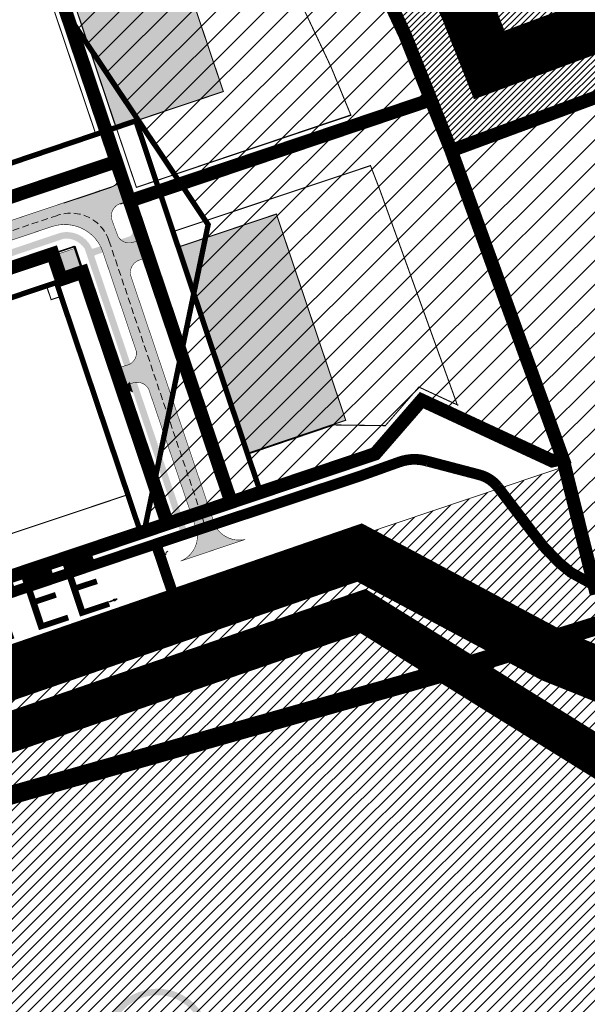
# Model space of a CAD drawing. Units: millimetres. Extents: x 540663 to 562439, y 6568977 to 13157660.
# Drawn here: x 547192 to 547403, y 6578217 to 6578584 of the extents above; entities that cross this region are included whole.
import ezdxf

# ---------------------------------------------------------------- set-up
doc = ezdxf.new("R2010")
doc.units = ezdxf.units.MM
for name, pattern in [('ACAD_ISO03W100', [30, 12, -18]), ('CENTER', [2, 1.25, -0.25, 0.25, -0.25]), ('CENTERX2', [4, 2.5, -0.5, 0.5, -0.5]), ('DASHED', [0.75, 0.5, -0.25]), ('KRUUSKILL', [2, 1, -1])]:
    doc.linetypes.add(name, pattern=pattern)
for name, color, linetype, lineweight in [('00_kergliiklus', 41, 'Continuous', 5), ('00_tee solid', 253, 'Continuous', 5), ('00_teed', 7, 'Continuous', 5), ('00_uued hooned', 7, 'Continuous', 5), ('00_uued krundid', 1, 'Continuous', 50), ('0_Kehtestatud', 206, 'Continuous', 100), ('1', 39, 'Continuous', 5), ('DP_Hoonestusala', 7, 'Continuous', 5), ('peetri kontakt', 7, 'Continuous', 0), ('PIIR', 36, 'Continuous', 0)]:
    doc.layers.add(name, color=color, linetype=linetype, lineweight=lineweight)
for name, color, linetype in [('00_planeeritava ala piir', 7, 'Continuous'), ('0_ehitusjoon', 192, 'Continuous'), ('0_varemplaneeritud kergliiklustee', 21, 'Continuous'), ('___LEVEL6', 7, 'Continuous'), ('DP_moot', 7, 'Continuous'), ('TL_L_kattemärgistus_valge', 7, 'Continuous')]:
    doc.layers.add(name, color=color, linetype=linetype)
doc.layers.add('0_maaparandussüsteem', color=7, linetype='Continuous', lineweight=0, true_color=0x001a1a)
doc.layers.add('TL_tee_servajoon', color=1, linetype='Continuous', lineweight=9, true_color=0xff0000)
doc.styles.add('PAKS', font='swisseb.ttf', dxfattribs={"height": 1.2})

# ---------------------------------------------------------------- blocks, each defined once
blk = doc.blocks.new('Tkm_951_50kmh')
at = {"linetype": 'Continuous'}
blk.add_hatch(color=0, dxfattribs=at).paths.add_polyline_path([(-2.7285e-12, 3.000000000003637), (-0.3750000000027286, 1.800000000002182), (-0.0750000000016371, 1.800000000002182), (-0.0749999999998181, 0), (0.0749999999998181, 0), (0.0749999999998181, 1.800000000004001), (0.3749999999972713, 1.800000000004002)])
at = {"color": 0, "linetype": 'Continuous'}
for p, q in [((-0.3750000000027285, 1.800000000002182), (-2.7285e-12, 3.000000000003637)), ((-0.0750000000034561, 1.800000000002182), (-0.3750000000027285, 1.800000000002182)), ((-0.0749999999998181, 0), (-0.0750000000016371, 1.800000000004001)), ((0.0749999999998181, 0), (-0.0749999999998181, 0)), ((-2.7285e-12, 3.000000000003637), (0.3749999999972715, 1.800000000004001)), ((0.0749999999998181, 0), (0.0749999999998181, 1.800000000002182)), ((0.3749999999972715, 1.800000000004001), (0.0749999999979991, 1.800000000004001))]:
    blk.add_line(p, q, dxfattribs=at)
blk = doc.blocks.new('teed')
at = {"linetype": 'ACAD_ISO03W100'}
for points in [[(547225.1056083002, 6578510.60144775), (547221.7727964193, 6578520.618264762), (547226.4669256079, 6578516.617245331)], [(547232.7690845876, 6578491.438241623), (547229.4362727067, 6578501.455058635), (547234.1304018953, 6578497.454039205)], [(547236.7035548068, 6578458.340626888), (547240.1717927349, 6578448.369890518), (547235.4238790423, 6578452.306935208)]]:
    blk.add_hatch(color=256, dxfattribs=at).paths.add_polyline_path(points)
at = {"layer": '00_kergliiklus'}
h = blk.add_hatch(color=256, dxfattribs=at)
h.dxf.hatch_style = 1
h.paths.add_polyline_path([(547228.9694825654, 6578529.097512214), (547226.5917980451, 6578528.297050802), (547228.7096647155, 6578522.006315453), (547230.9687059663, 6578523.131576695), (547228.961134058, 6578529.094701639)])
h = blk.add_hatch(color=256, dxfattribs=at)
h.dxf.hatch_style = 1
edge = h.paths.add_edge_path()
edge.add_line((547230.9608190255, 6578515.319673564), (547234.3518055056, 6578505.247368818))
edge.add_arc((547232.5756530921, 6578504.649401523), 1.874108396460167, -71.84416147644288, 18.606547525863675, ccw=False)
edge.add_line((547233.1596301829, 6578502.868600288), (547229.9031580494, 6578501.772551163))
edge.add_arc((547233.2097205424, 6578505.523103714), 4.999999995692107, 228.599951585285, 282.7808943606618)
edge.add_line((547234.3158371195, 6578500.646987834), (547238.1178802645, 6578501.896262527))
edge.add_line((547238.1178802645, 6578501.896262527), (547233.3301541574, 6578516.117327019))
edge.add_line((547233.3301541574, 6578516.117327019), (547230.9608190255, 6578515.319673564))
h = blk.add_hatch(color=256, dxfattribs=at)
h.dxf.hatch_style = 1
edge = h.paths.add_edge_path()
edge.add_line((547251.904296997, 6578393.551621343), (547254.2740105994, 6578394.348141643))
edge.add_line((547254.2740105994, 6578394.348141643), (547219.0041158976, 6578499.137225064))
edge.add_arc((547209.9484258834, 6578494.27997066), 10.2761102554997, 28.20803911885493, 103.1825980490535)
edge.add_line((547207.6049058852, 6578504.285287047), (547007.5920493811, 6578436.97202525))
edge.add_line((547007.5920493811, 6578436.97202525), (546994.9211515746, 6578432.707353785))
edge.add_arc((547007.5192883463, 6578424.364662029), 15.11004817502996, 146.4868241256084, 151.982994963932)
edge.add_arc((547007.9081563362, 6578424.311335321), 15.47898722275777, 152.4848797437494, 198.2320899339827)
edge.add_line((546993.2062611494, 6578419.468472185), (546995.5756546436, 6578420.265952259))
edge.add_line((546995.5756546436, 6578420.265952259), (546994.9249823152, 6578424.496250723))
edge.add_line((546994.9249823152, 6578424.496250723), (546995.3548859208, 6578427.043510859))
edge.add_line((546995.3548859208, 6578427.043510859), (546996.4727353252, 6578429.060230019))
edge.add_line((546996.4727353252, 6578429.060230019), (546997.965637988, 6578430.643036514))
edge.add_line((546997.965637988, 6578430.643036514), (546999.4185726478, 6578431.615498587))
edge.add_line((546999.4185726478, 6578431.615498587), (547208.9975223943, 6578502.121697597))
edge.add_arc((547209.6345351766, 6578493.795565215), 8.35046500093273, 33.102930710798375, 94.37504213537528, ccw=False)
edge.add_line((547216.6296427341, 6578498.356128337), (547251.7320296499, 6578394.063444948))
edge.add_arc((547248.9732888389, 6578392.850017752), 3.013810946798038, 13.461749004130525, 23.742207589158625, ccw=False)
h = blk.add_hatch(color=256, dxfattribs=at)
h.dxf.hatch_style = 1
edge = h.paths.add_edge_path()
edge.add_line((547222.4350828066, 6578499.258979111), (547220.0618326652, 6578498.460200974))
edge.add_arc((547219.6384960344, 6578499.71797666), 1.327107221984659, 212.8876041647355, 288.6019782714862, ccw=False)
edge.add_line((547218.52407452, 6578498.99736701), (547219.9656148143, 6578494.714405885))
edge.add_arc((547221.1817531757, 6578494.911997057), 1.232085542928197, 116.60623489590091, 189.2284489860426, ccw=False)
edge.add_line((547220.6299557964, 6578496.013611525), (547223.4314320963, 6578496.956612443))
edge.add_arc((547209.2152126504, 6578492.17131121), 15.00000010741432, 18.60367382614329, 28.19742716929676)
h = blk.add_hatch(color=256, dxfattribs=at)
h.dxf.hatch_style = 1
edge = h.paths.add_edge_path()
edge.add_line((547230.2358278718, 6578447.017756859), (547232.1789811883, 6578447.670647765))
edge.add_arc((547229.8436227221, 6578451.017096939), 4.080762336404526, 304.9097095510097, 328.3380354749787)
edge.add_line((547233.3170033855, 6578448.875077329), (547234.3314878143, 6578445.762203936))
edge.add_line((547234.3314878143, 6578445.762203936), (547234.6787900197, 6578444.73033417))
edge.add_arc((547233.1024703248, 6578442.797388681), 2.494205693941446, 50.80270902376158, 94.27909812090732)
edge.add_line((547232.9163653114, 6578445.284641577), (547231.032119669, 6578444.650755452))
edge.add_line((547231.032119669, 6578444.650755452), (547230.2358278718, 6578447.017756859))
at = {"layer": '00_tee solid'}
h = blk.add_hatch(color=256, dxfattribs=at)
h.dxf.hatch_style = 1
edge = h.paths.add_edge_path()
edge.add_arc((547220.0869571113, 6578542.244058129), 21.81580440161898, 286.6381978330168, 299.7951324224469)
edge.add_line((547230.9272355105, 6578523.312135725), (547233.2897624883, 6578516.295453402))
edge.add_line((547233.2897624883, 6578516.295453402), (547229.834278289, 6578515.132430354))
edge.add_arc((547231.5723707253, 6578510.44425003), 5.000000006469378, 110.3417201326943, 198.601978190551)
edge.add_line((547226.8335837339, 6578508.84928987), (547228.9642828883, 6578502.996488952))
edge.add_arc((547233.1758969584, 6578505.320000881), 4.810031264028275, 208.8851506856531, 283.7003586929281)
edge.add_line((547234.3151251014, 6578500.646826372), (547238.1887706035, 6578501.923822514))
edge.add_line((547238.1887706035, 6578501.923822514), (547240.3665403831, 6578495.275774963))
edge.add_line((547240.3665403831, 6578495.275774963), (547237.0308237768, 6578494.147720399))
edge.add_arc((547238.5545042363, 6578489.463489967), 4.925811291742579, 108.0186040536836, 197.3238387734059)
edge.add_line((547233.8521425733, 6578487.996720839), (547252.6914123658, 6578432.023081632))
edge.add_line((547252.6914123658, 6578432.023081632), (547265.052514574, 6578395.345846389))
edge.add_line((547265.052514574, 6578395.345846389), (547266.1922447806, 6578393.627675992))
edge.add_line((547266.1922447806, 6578393.627675992), (547267.2640353725, 6578392.500735307))
edge.add_line((547267.2640353725, 6578392.500735307), (547268.1095419271, 6578391.831570074))
edge.add_line((547268.1095419271, 6578391.831570074), (547269.5000785815, 6578390.975272074))
edge.add_line((547269.5000785815, 6578390.975272074), (547270.6882165895, 6578390.470352428))
edge.add_line((547270.6882165895, 6578390.470352428), (547272.1878544887, 6578390.068168531))
edge.add_line((547272.1878544887, 6578390.068168531), (547273.6717133619, 6578389.900918717))
edge.add_line((547273.6717133619, 6578389.900918717), (547275.3399650219, 6578389.817345222))
edge.add_line((547275.3399650219, 6578389.817345222), (547252.2717945632, 6578382.046746474))
edge.add_line((547252.2717945632, 6578382.046746474), (547254.2777239915, 6578383.161769419))
edge.add_line((547254.2777239915, 6578383.161769419), (547255.2810755838, 6578383.803873754))
edge.add_line((547255.2810755838, 6578383.803873754), (547256.1218218516, 6578384.83541781))
edge.add_line((547256.1218218516, 6578384.83541781), (547256.8773939929, 6578385.850669397))
edge.add_line((547256.8773939929, 6578385.850669397), (547257.4127933737, 6578386.790122173))
edge.add_line((547257.4127933737, 6578386.790122173), (547258.0369372653, 6578388.096720161))
edge.add_line((547258.0369372653, 6578388.096720161), (547258.4152996307, 6578389.829823297))
edge.add_line((547258.4152996307, 6578389.829823297), (547258.5349766206, 6578391.064843106))
edge.add_line((547258.5349766206, 6578391.064843106), (547258.4354292735, 6578392.886605723))
edge.add_line((547258.4354292735, 6578392.886605723), (547240.4199946964, 6578446.09929615))
edge.add_arc((547236.0568088067, 6578443.64948469), 5.003895212232485, 29.31303825725796, 103.7953678853927)
edge.add_line((547234.86360525, 6578448.509035345), (547230.2179139535, 6578447.011984187))
edge.add_line((547230.2179139535, 6578447.011984187), (547228.0062668262, 6578453.653442699))
edge.add_line((547228.0062668262, 6578453.653442699), (547232.7207049632, 6578455.109617164))
edge.add_arc((547231.0158202482, 6578459.711370405), 4.907419360268992, 290.3289577600543, 360.4641045050528)
edge.add_line((547235.9230786156, 6578459.751120811), (547223.3899181377, 6578497.136644785))
edge.add_line((547223.3899181377, 6578497.136644785), (547222.1832729807, 6578499.818175409))
edge.add_line((547222.1832729807, 6578499.818175409), (547220.4766731755, 6578502.212776864))
edge.add_line((547220.4766731755, 6578502.212776864), (547218.3357022072, 6578504.228426222))
edge.add_line((547218.3357022072, 6578504.228426222), (547215.8426361537, 6578505.787663432))
edge.add_line((547215.8426361537, 6578505.787663432), (547213.0932818708, 6578506.830568053))
edge.add_line((547213.0932818708, 6578506.830568053), (547210.1932951984, 6578507.317061962))
edge.add_line((547210.1932951984, 6578507.317061962), (547207.2541206786, 6578507.228449522))
edge.add_line((547207.2541206786, 6578507.228449522), (547204.3887088158, 6578506.568136051))
edge.add_line((547204.3887088158, 6578506.568136051), (547141.9229885512, 6578485.543854683))
edge.add_line((547141.9229885512, 6578485.543854683), (547125.8286453632, 6578480.053945524))
edge.add_line((547125.8286453632, 6578480.053945524), (547066.0925127964, 6578460.021356074))
edge.add_arc((547068.0783310167, 6578455.46795949), 4.967584368635602, 113.5628825052395, 189.2226748900224)
edge.add_line((547063.1749630356, 6578454.671795623), (547064.8914617107, 6578449.39915113))
edge.add_line((547064.8914617107, 6578449.39915113), (547058.2575981541, 6578447.166354408))
edge.add_line((547058.2575981541, 6578447.166354408), (547056.6506086271, 6578451.848398008))
edge.add_arc((547051.4453784085, 6578448.682639701), 6.092326918957648, 31.30746309213258, 104.1115846080483)
edge.add_line((547049.9600014517, 6578454.591116881), (547002.596118183, 6578438.65017744))
edge.add_line((547002.596118183, 6578438.65017744), (546999.8037193958, 6578437.379280777))
edge.add_line((546999.8037193958, 6578437.379280777), (546997.3283078165, 6578435.566821996))
edge.add_line((546997.3283078165, 6578435.566821996), (546995.2734400256, 6578433.288623655))
edge.add_line((546995.2734400256, 6578433.288623655), (546993.7250795396, 6578430.639992099))
edge.add_line((546993.7250795396, 6578430.639992099), (546992.8064764664, 6578427.98123274))
edge.add_line((546992.8064764664, 6578427.98123274), (546992.4004311946, 6578425.197716947))
edge.add_line((546992.4004311946, 6578425.197716947), (546992.5212235829, 6578422.38733581))
edge.add_line((546992.5212235829, 6578422.38733581), (546993.164605587, 6578419.648925225))
edge.add_line((546993.164605587, 6578419.648925225), (547006.2056411498, 6578380.902697223))
edge.add_line((547006.2056411498, 6578380.902697223), (547025.8099118314, 6578331.74339142))
edge.add_line((547025.8099118314, 6578331.74339142), (547012.0636219431, 6578327.38098296))
edge.add_line((547012.0636219431, 6578327.38098296), (546999.5741250665, 6578378.670690612))
edge.add_line((546999.5741250665, 6578378.670690612), (546995.2046529249, 6578391.655239943))
edge.add_arc((546990.4657765247, 6578390.060545538), 4.999999978392322, 18.5987651382616, 97.10837647400828)
edge.add_line((546989.8470437704, 6578395.022114801), (546984.6005573064, 6578393.362701971))
edge.add_line((546984.6005573064, 6578393.362701971), (546982.360022297, 6578399.994449704))
edge.add_line((546982.360022297, 6578399.994449704), (546987.550193818, 6578401.846286969))
edge.add_arc((546985.0438154956, 6578406.172725194), 5.000000000910491, 300.0844332264668, 378.5987653223023)
edge.add_line((546989.7826919118, 6578407.767419622), (546964.1643306548, 6578483.896266484))
edge.add_arc((546959.7522725819, 6578482.317127564), 4.686142994623963, 19.69301764542185, 100.1901544255403)
edge.add_line((546958.9232207083, 6578486.929351448), (546953.6920976621, 6578485.153083063))
edge.add_line((546953.6920976621, 6578485.153083063), (546951.4527852569, 6578491.78521905))
edge.add_line((546951.4527852569, 6578491.78521905), (546956.6689574079, 6578493.540855406))
edge.add_arc((546953.9282996097, 6578497.972732262), 5.210828881567448, 301.7325077440696, 371.9786613858801)
edge.add_line((546959.0256625115, 6578499.054226174), (546946.2423983336, 6578537.154007225))
edge.add_line((546946.2423983336, 6578537.154007225), (546944.9104419217, 6578550.386440953))
edge.add_line((546944.9104419217, 6578550.386440953), (546948.7289701874, 6578551.67166447))
edge.add_line((546948.7289701874, 6578551.67166447), (546981.3619004653, 6578454.715948934))
edge.add_line((546981.3619004653, 6578454.715948934), (546982.4988119471, 6578452.157260686))
edge.add_line((546982.4988119471, 6578452.157260686), (546984.0914377973, 6578449.854437166))
edge.add_line((546984.0914377973, 6578449.854437166), (546986.0842877232, 6578447.887713384))
edge.add_line((546986.0842877232, 6578447.887713384), (546988.4079268182, 6578446.325613958))
edge.add_line((546988.4079268182, 6578446.325613958), (546990.9954554355, 6578445.218046421))
edge.add_line((546990.9954554355, 6578445.218046421), (546993.7443397673, 6578444.613360449))
edge.add_line((546993.7443397673, 6578444.613360449), (546996.5690146332, 6578444.533584881))
edge.add_line((546996.5690146332, 6578444.533584881), (546999.4426485024, 6578445.00715792))
edge.add_line((546999.4426485024, 6578445.00715792), (547036.9044935689, 6578457.583304573))
edge.add_line((547036.9044935689, 6578457.583304573), (547048.2024398396, 6578461.384032725))
edge.add_arc((547046.4374644608, 6578466.528347708), 5.438668470424909, 288.9367050045911, 370.5652447784903)
edge.add_line((547051.7839298353, 6578467.525555174), (547050.5790990959, 6578470.957308586))
edge.add_line((547050.5790990959, 6578470.957308586), (547057.1940140356, 6578473.186364413))
edge.add_line((547057.1940140356, 6578473.186364413), (547058.7216320977, 6578469.268446825))
edge.add_arc((547063.0078949188, 6578471.528357994), 4.845538924030258, 207.800221227102, 288.4649991840556)
edge.add_line((547064.5425996194, 6578466.932280432), (547163.7847994892, 6578500.287802921))
edge.add_arc((547161.7040085867, 6578504.705772528), 4.883456381996503, 295.2196630568756, 372.4280749124102)
edge.add_line((547166.4730306463, 6578505.756760078), (547165.1886207362, 6578509.733022681))
edge.add_line((547165.1886207362, 6578509.733022681), (547171.8286856613, 6578511.949263476))
edge.add_line((547171.8286856613, 6578511.949263476), (547172.9780146542, 6578508.72989388))
edge.add_arc((547178.3440418422, 6578511.589464663), 6.080410581713959, 208.0532774258236, 284.7944500446916)
edge.add_line((547179.8966874859, 6578505.710631075), (547208.7900714352, 6578515.435367))
edge.add_line((547208.7900714352, 6578515.435367), (547226.3178426098, 6578521.336992634))
edge.add_arc((547226.3405519413, 6578521.278052997), 0.06316323787131606, 102.14527229526561, 111.07158004554341, ccw=False)
edge.add_arc((547226.3350807332, 6578521.324845854), 0.01687655133140833, 95.66361532774619, 117.59592099393711, ccw=False)
at = {"layer": 'DP_moot', "lineweight": 9, "ltscale": 2, "const_width": 0.2, "flags": 128}
blk.add_lwpolyline([(547065.7755587465, 6578459.914677866), (547204.3887088165, 6578506.568136051, -0.4142042329894484), (547223.3897765403, 6578497.137065485), (547235.8194850072, 6578460.150461941, -0.3530820757169101), (547232.7207049632, 6578455.109617164), (547228.0062668262, 6578453.653442699), (547230.2179139535, 6578447.011984187), (547234.86360525, 6578448.509035345, -0.3369371460010512), (547240.4199946963, 6578446.09929615), (547258.3979277823, 6578393.124328944, -0.350073656662342), (547252.2717945632, 6578382.046746474), (547276.3049525251, 6578390.142455498, -0.3396713971199096), (547265.052514574, 6578395.345846389), (547233.8521425737, 6578487.996720839, -0.4107410384980181), (547237.0308237768, 6578494.147720399), (547240.3665403831, 6578495.275774963), (547238.1887706035, 6578501.923822514), (547234.3151251014, 6578500.646826372, -0.3361842590840035), (547228.9642828883, 6578502.996488952), (547226.8335837339, 6578508.849289869, -0.4196639540884859), (547229.8342782776, 6578515.132430349), (547233.2910141528, 6578516.313771231), (547230.928108416, 6578523.309543204), (547228.668009153, 6578522.186768494), (547227.5289580285, 6578521.736841253), (547179.4575278515, 6578505.554615471, -0.3123397169970524)], format="xyb", dxfattribs=at)
at = {"layer": 'DP_moot', "lineweight": 9, "ltscale": 2, "flags": 128}
blk.add_lwpolyline([(547242.0918158313, 6578486.967866988), (547243.0366799165, 6578487.285931306)], dxfattribs=at)

msp = doc.modelspace()

# ---------------------------------------------------------------- hatches: boundary and pattern name
at = {"linetype": 'ACAD_ISO03W100'}
for points in [[(547225.1056083002, 6578510.60144775), (547221.7727964193, 6578520.618264762), (547226.4669256079, 6578516.617245331)], [(547231.0360394664, 6578492.193087742), (547227.7032275855, 6578502.209904754), (547232.3973567741, 6578498.208885323)], [(547238.5930433314, 6578456.170217668), (547242.0612812595, 6578446.199481298), (547237.3133675669, 6578450.136525988)]]:
    msp.add_hatch(color=256, dxfattribs=at).paths.add_polyline_path(points)
at = {"layer": '00_uued hooned'}
h = msp.add_hatch(color=252, dxfattribs=at)
h.dxf.hatch_style = 1
h.paths.add_polyline_path([(547202.4824291493, 6578620.182172495), (547242.4006189413, 6578633.592046833), (547268.1759076962, 6578556.864790294), (547228.2577179043, 6578543.454915958)])
h = msp.add_hatch(color=252, dxfattribs=at)
h.dxf.hatch_style = 1
h.paths.add_polyline_path([(547251.2415625443, 6578498.89471502), (547287.8969737744, 6578511.242498457), (547313.6722625294, 6578434.515241919), (547277.2008587364, 6578422.177971167)])
h = msp.add_hatch(color=253, dxfattribs=at)
h.dxf.hatch_style = 1
h.paths.add_polyline_path([(547212.8967206605, 6578498.474991089), (547207.2298802657, 6578496.567670784), (547209.4038474996, 6578490.108595549), (547215.0706878939, 6578492.015915852)])
at = {"layer": '0_Kehtestatud', "linetype": 'Continuous'}
h = msp.add_hatch(color=256, dxfattribs=at)
edge = h.paths.add_edge_path()
edge.add_arc((547243.6593954766, 6578203.283957783), 19.63000219402162, 0, 360)
edge = h.paths.add_edge_path(flags=17)
edge.add_arc((547243.6593954766, 6578203.283957783), 17.23000219402162, 0, 360)
at = {"layer": '0_maaparandussüsteem', "linetype": 'ACAD_ISO03W100', "ltscale": 0.5}
h = msp.add_hatch(dxfattribs=at)
h.set_pattern_fill('ANSI31', color=256, scale=2)
h.set_pattern_definition([(45, (-2092.106100669829, 1806.949697420001), (-4.490128060534577, 4.490128060534577), [])])
h.paths.add_polyline_path([(547358.3900000006, 6579054.039999999), (547280.9600000009, 6579016.559999999), (547241.6199999973, 6578997.550000002), (547237.8500000015, 6578995.73), (547215.2800000012, 6579120.850000001), (546895.5700000003, 6579059.030000001), (546774.4559810279, 6579035.728356056), (546778.3550433634, 6578756.352872834), (546914.8448287403, 6578758.257772202), (546908.3860179726, 6578865.668650267), (546973.3044577, 6578890.82175479), (547018.6947548722, 6578872.000914267), (547262.5281791629, 6578507.310645876), (547238.7321469991, 6578393.112242948), (547324.6199999973, 6578422.02), (547341.9200000018, 6578441.969999999), (547390.5200000033, 6578419.399999999), (547394.3599999994, 6578420.36), (547395.1300000027, 6578417.260000002), (547406.299999997, 6578372.210000001), (547410.1899999976, 6578373.18), (547458.7199999988, 6578375.23), (547536.8400000036, 6578404.579999998), (547501.3400000036, 6578454.899999999), (547488.5200000033, 6578482.02), (547466.3500000015, 6578545.010000002), (547470.5, 6578578.309999999), (547415.1599999964, 6578557.84), (547357.5900000036, 6578536.59), (547352.8999999985, 6578534.86), (547317.7100000009, 6578616.309999999), (547293.1000000015, 6578648.789999999), (547289.2800000012, 6578663.59), (547289.5399999991, 6578702.260000002), (547265.5900000036, 6578840.120000001), (547270.1899999976, 6578842.800000002), (547423.9299999997, 6578932.300000002)])
at = {"layer": 'peetri kontakt', "linetype": 'Continuous', "lineweight": 15, "true_color": 0xddb3d4}
h = msp.add_hatch(dxfattribs=at)
h.set_pattern_fill('ANSI31', color=254, scale=0.5, style=0)
h.set_pattern_definition([(45, (0, 0), (-1.122532015133644, 1.122532015133644), [])])
h.paths.add_polyline_path([(547270.1899999976, 6578842.800000002), (547265.5900000036, 6578840.120000001), (547279.799999997, 6578761.02), (547289.5399999991, 6578702.260000002), (547294.5300000012, 6578701.16), (547489.2599999979, 6578658.199999999), (547514.5533261161, 6578652.725178286), (547546.7100000009, 6578714.489999999), (547555.5399999991, 6578786.32), (547487.5200000033, 6578796.219999999), (547412.2899452163, 6578925.494011832)])
h.paths.add_polyline_path([(547294.5300000012, 6578701.16), (547289.5399999991, 6578702.260000002), (547289.2800000012, 6578663.59), (547293.1000000015, 6578648.789999999), (547317.7100000009, 6578616.309999999), (547326.2899999991, 6578598.059999999), (547335.7299999967, 6578577.949999999), (547350.700000003, 6578540.120000001), (547352.8999999985, 6578534.86), (547357.5900000036, 6578536.59), (547415.1599999964, 6578557.84), (547470.5, 6578578.309999999), (547477.0600000024, 6578580.710000001), (547514.5533261161, 6578652.725178286), (547489.2599999979, 6578658.199999999)])
at = {"layer": 'peetri kontakt', "linetype": 'Continuous', "lineweight": 15, "true_color": 0xed1f24}
h = msp.add_hatch(dxfattribs=at)
h.set_pattern_fill('ANSI31', color=240, style=0)
h.set_pattern_definition([(45, (0, 0), (-2.245064030267288, 2.245064030267288), [])])
h.paths.add_polyline_path([(546479.9600000009, 6578264.050000002), (546660.75, 6578417.77), (546677.3900000006, 6578395.18), (546728.2700000033, 6578308.16), (546794.7700000033, 6578166.399999999), (546830.700000003, 6578057.640000001), (546842.5799999982, 6578000.949999999), (546840.8699999973, 6577968.940000001), (546792.1400000006, 6577916.989999999), (546673.5700000003, 6577863.530000001), (546611.4799999967, 6577846.34), (546521.1599999964, 6578099.75), (546496.799999997, 6578164.739999999), (546476.3800000027, 6578219.210000001)])
h.paths.add_polyline_path([(546522.9600000009, 6578589.48), (546581.0399999991, 6578525.989999999), (546639.4600000009, 6578446.68), (546482.9099999964, 6578302.460000001), (546483.9699999988, 6578316.199999999), (546497.0300000012, 6578393.800000002)])
h.paths.add_polyline_path([(546810.3900000006, 6578220.449999999), (547385.4799999967, 6578414.010000002), (547395.1300000027, 6578417.260000002), (547406.299999997, 6578372.210000001), (547410.0900000036, 6578356.949999999), (547416.9699999988, 6578359.539999999), (547458.7199999988, 6578375.23), (547536.8400000036, 6578404.579999998), (547555.2400000021, 6578378.5), (547562.2199999988, 6578371.719999999), (547580.6099999994, 6578365.149999999), (547542.3699999973, 6578361.420000003), (547503.5, 6578361.59), (547505.9900000021, 6578357.059999999), (547412.0300000012, 6578335.440000001), (547318.8299999982, 6578385.25), (546824.9900000021, 6578215.41), (546845.8500000015, 6578123.010000002), (546834.5799999982, 6578157.73)])
h.paths.add_polyline_path([(546824.9900000021, 6578215.41), (547318.8299999982, 6578385.25), (547412.0300000012, 6578335.440000001), (547505.9900000021, 6578357.059999999), (547550.6099999994, 6578273.640000001), (547564.7100000009, 6578247.289999999), (547607.7599999979, 6578273.07), (547625.3299999982, 6578241.670000003), (547690.5399999991, 6578280.420000003), (547713.8200000003, 6578249.120000001), (547493.6599999964, 6578134.25), (547461.4799999967, 6578119.550000002), (547455.5200000033, 6578145.07), (547366.5600000024, 6578104.43), (547363.1199999973, 6578076.86), (547127.0200000033, 6577980.350000001), (547047.0600000024, 6577961.219999999), (546976.6199999973, 6577959.710000001), (546933.549999997, 6577966.18), (546904.299999997, 6577978.949999999), (546867.75, 6578055.489999999), (546845.8500000015, 6578123.010000002)])

# ---------------------------------------------------------------- linework, layer by layer
at = {"layer": '00_planeeritava ala piir', "color": 230, "linetype": 'CENTER', "ltscale": 20, "const_width": 20}
msp.add_lwpolyline([(546981.377963977, 6578578.292881467), (547308.6814021762, 6578688.455237884), (547316.0537665244, 6578659.892150881), (547339.2191586077, 6578629.318728089), (547348.9143993148, 6578608.696566908), (547358.6904830667, 6578587.870619081), (547367.0552190616, 6578566.73247863), (547406.5030196591, 6578581.293287434), (547500.3933460305, 6578616.022874571), (547491.8859161593, 6578547.758437273), (547511.6735115497, 6578491.537389299), (547523.0164139826, 6578467.542107396), (547582.7100000009, 6578373.11), (547463.7697552576, 6578347.345209755), (547416.5028319882, 6578336.469189311), (547390.7010346097, 6578346.839096204), (547355.5686573313, 6578365.615316291), (547318.8299999982, 6578385.25), (547318.8299999982, 6578385.25), (546779.0220436838, 6578198.918651153), (546758.6470310645, 6578243.404392131), (546750.1699417852, 6578261.475251924), (546702.8300000019, 6578351.67), (546629.2149999999, 6578460.584999999)], close=True, dxfattribs=at)
at = {"layer": '00_teed'}
for p, q in [((547218.3098181887, 6578518.446200825), (547226.3594981723, 6578521.156539594)), ((547208.8317269975, 6578515.25491396), (547218.3098181887, 6578518.446200825)), ((547229.875933839, 6578514.951977309), (547233.3305539575, 6578516.117566709))]:
    msp.add_line(p, q, dxfattribs=at)
at = {"layer": '00_teed', "linetype": 'DASHED', "ltscale": 5}
for p, q in [((546987.3048977897, 6578437.002016123), (547206.6310457018, 6578510.821298453)), ((547225.6322550188, 6578501.389807185), (547262.0224754702, 6578393.270804109))]:
    msp.add_line(p, q, dxfattribs=at)
at = {"layer": '00_teed'}
msp.add_arc((547224.7640025113, 6578525.895146308), 5, 288.6084529865536, 18.60133837555549, dxfattribs=at)
at = {"layer": '00_teed', "linetype": 'DASHED', "ltscale": 5}
msp.add_arc((547211.4158940695, 6578496.60492669), 15, 18.60197824940618, 108.6018487858721, dxfattribs=at)
at = {"layer": '00_uued hooned', "color": 0, "linetype": 'CENTER', "ltscale": 3, "const_width": 0.4}
for points in [[(547202.4824291493, 6578620.182172495), (547242.4006189413, 6578633.592046833), (547268.1759076962, 6578556.864790294), (547228.2577179043, 6578543.454915958)], [(547251.2415625443, 6578498.89471502), (547287.8969737744, 6578511.242498457), (547313.6722625294, 6578434.515241919), (547277.2008587364, 6578422.177971167)]]:
    msp.add_lwpolyline(points, close=True, dxfattribs=at)
at = {"layer": '00_uued hooned', "linetype": 'Continuous', "const_width": 0.1876238200077214}
msp.add_lwpolyline([(547212.896720661, 6578498.47499109), (547215.0706878939, 6578492.015915852), (547209.4038474998, 6578490.108595549), (547207.2298802658, 6578496.567670784)], close=True, dxfattribs=at)
at = {"layer": '00_uued krundid', "flags": 128}
for points, const_width in [([(547193.6788285285, 6578633.921340736), (547233.3314180521, 6578516.115000357), (547345.3465257571, 6578553.816272861), (547335.7299999967, 6578577.949999999), (547317.7100000009, 6578616.309999999), (547293.1000000015, 6578648.789999999), (547289.2800000012, 6578663.59), (547289.2969033844, 6578666.104053205), (547193.6788285285, 6578633.921340736)], 5), ([(547193.6788285285, 6578633.921340736), (547233.3314180521, 6578516.115000357), (547345.3465257571, 6578553.816272861), (547335.7299999967, 6578577.949999999), (547317.7100000009, 6578616.309999999), (547293.1000000015, 6578648.789999999), (547289.2800000012, 6578663.59), (547289.2969033844, 6578666.104053205), (547193.6788285285, 6578633.921340736)], 0.6), ([(547075.2635119722, 6578594.082922195), (547193.6788285285, 6578633.921340736), (547228.3860919548, 6578530.802571138), (547109.9569433064, 6578490.943679585), (547075.2635119722, 6578594.082922195)], 5), ([(547075.2635119722, 6578594.082922195), (547193.6788285285, 6578633.921340736), (547228.3860919548, 6578530.802571138), (547109.9569433064, 6578490.943679585), (547075.2635119722, 6578594.082922195)], 0.6), ([(547352.8999999985, 6578534.86), (547394.3614489988, 6578420.354166366), (547406.299999997, 6578372.210000001), (547410.1899999976, 6578373.18), (547458.7199999988, 6578375.23), (547536.8400000036, 6578404.579999998), (547501.3400000036, 6578454.899999999), (547488.5200000033, 6578482.02), (547466.3500000015, 6578545.010000002), (547470.5, 6578578.309999999), (547352.8999999985, 6578534.86)], 5), ([(546991.5277946579, 6578451.084788032), (546956.7990651185, 6578554.193388385), (546933.1051298495, 6578546.21858744), (547007.3302562281, 6578325.779232322), (547031.0241911673, 6578333.754033076), (546999.5077381784, 6578427.392584022), (547204.7318061054, 6578496.466001363), (547207.9267098226, 6578486.973621182), (547215.8681679921, 6578489.646522366), (547247.3796379203, 6578396.022777529), (547271.0735728578, 6578403.997578287), (547236.3628598538, 6578507.111647462), (547228.3860919548, 6578530.802571138), (546991.5277946579, 6578451.084788032)], 5), ([(547233.3314180521, 6578516.115000357), (547271.074362896, 6578403.995231344), (547324.6199999973, 6578422.02), (547341.9200000018, 6578441.969999999), (547390.439213631, 6578419.437517456), (547394.3614489993, 6578420.354166364), (547352.8999999985, 6578534.86), (547345.3465257571, 6578553.816272861), (547233.3314180521, 6578516.115000357)], 5)]:
    msp.add_lwpolyline(points, dxfattribs=dict(at, const_width=const_width))
for points, const_width in [([(547117.931388948, 6578467.250799719), (547204.7318960289, 6578496.465734191), (547204.7318960289, 6578496.465734191), (547207.9267098239, 6578486.973621182), (547215.8681679921, 6578489.646522366), (547247.3796379203, 6578396.022777529), (547152.6376722824, 6578364.134942061)], 5), ([(547117.931388948, 6578467.250799719), (547212.6733541772, 6578499.138635368), (547247.3796379203, 6578396.022777529), (547152.6376722824, 6578364.134942061)], 0.6)]:
    msp.add_lwpolyline(points, close=True, dxfattribs=dict(at, const_width=const_width))
at = {"layer": '0_ehitusjoon', "linetype": 'CENTERX2', "lineweight": 0, "ltscale": 5, "const_width": 2}
for points in [[(546967.7257741201, 6578557.871052193), (546998.7820510059, 6578465.599731006), (547235.646160676, 6578545.961465963), (547281.981894253, 6578407.638851772)], [(547237.4264387981, 6578392.678552414), (547206.1184630255, 6578485.782024109), (547013.7776610301, 6578421.103435229), (547042.5500940876, 6578335.559903661)]]:
    msp.add_lwpolyline(points, dxfattribs=at)
at = {"layer": '0_Kehtestatud', "linetype": 'DASHED', "ltscale": 40, "const_width": 15}
msp.add_lwpolyline([(546903.700000003, 6577976.120000001), (546822.1087115346, 6578192.408249949), (547320.1353375509, 6578363.468950826), (547408.7309547774, 6578308.400697311), (547517.0145042553, 6578334.754793568), (547564.7100000009, 6578247.289999999), (547607.7599999979, 6578273.07), (547625.3299999982, 6578241.670000003), (547690.5399999991, 6578280.420000003), (547715.6550000014, 6578246.525), (547694.1413352231, 6578229.497928577), (547038.6600000001, 6577955.484999999), (546903.700000003, 6577976.120000001)], dxfattribs=at)
at = {"layer": '0_maaparandussüsteem', "linetype": 'ACAD_ISO03W100', "ltscale": 0.5, "const_width": 2}
msp.add_lwpolyline([(546774.3147296929, 6579045.849291961), (546778.3550433634, 6578756.352872834), (546914.8448287403, 6578758.257772202), (546908.3860179726, 6578865.668650267), (546973.3044577, 6578890.82175479), (547018.6947548722, 6578872.000914267), (547262.5281791629, 6578507.310645876), (547238.5237924536, 6578392.112338587), (547324.6199999973, 6578422.02), (547341.9200000018, 6578441.969999999), (547390.5200000033, 6578419.399999999), (547394.3614489988, 6578420.354166366)], dxfattribs=at)
at = {"layer": '0_varemplaneeritud kergliiklustee', "linetype": 'DASHED', "lineweight": 9, "ltscale": 10, "const_width": 4, "flags": 128}
for points in [[(546660.7122144416, 6578460.685461325), (546669.6786158696, 6578467.088305946, -0.3222358488460566), (546677.8524333392, 6578467.061024041), (546690.8631968203, 6578450.488576002), (546716.3940633988, 6578411.817073908), (546745.0253099124, 6578364.552313382), (546764.1123230451, 6578330.498167428), (546784.3978362477, 6578292.519634813, 0.1997351615891288), (546815.8131617865, 6578266.805336332, 0.05913458332693994), (546825.7036749168, 6578265.071669649, 0.007559995346554417), (546837.0807036873, 6578264.613249756, 0.04096610928591365), (546841.1986984487, 6578264.847132942), (546853.0580132328, 6578266.732254695), (546892.1117233403, 6578280.312273721), (546952.9432211939, 6578297.963445864), (546978.0456560272, 6578306.0046), (546984.3961992862, 6578307.826376717), (546990.5306152618, 6578309.893099515, 0.09957061878550795), (546997.4372734256, 6578313.879287697, -0.05259294143021665), (547006.1719028185, 6578320.0735433, -0.07089220989997017), (547012.8533071175, 6578322.666635639), (547033.6468176655, 6578329.612347853, -0.1347177732132988), (547047.0251478138, 6578330.342951164, 0.01709887379770281), (547055.3098559749, 6578328.843328917, 0.06679529167555857), (547059.7482734763, 6578328.792351183), (547065.8281318988, 6578329.632100903), (547072.6779967243, 6578331.212221969), (547100.631102131, 6578340.476287866), (547150.4135154361, 6578357.248291743), (547252.2025368848, 6578391.541644535), (547319.0953439571, 6578413.771957162), (547333.6089941515, 6578418.967985008, -0.159075218309663), (547344.0606055325, 6578419.26369463), (547363.3161987647, 6578414.210612184, -0.1614818240551532), (547370.2141401836, 6578409.722442764), (547382.8464523087, 6578393.117197143), (547387.2408519763, 6578387.487116383), (547392.9993741367, 6578381.493103791), (547397.4511899175, 6578377.82430217), (547406.0811538423, 6578373.092633776), (547409.715615533, 6578371.79954351), (547417.7066259682, 6578369.518142425, -0.164096244399784), (547423.5330689795, 6578365.502984527, -0.1713062077823772), (547424.118345901, 6578363.629493742), (547424.1848238552, 6578360.123612444)], [(546942.2946144617, 6578292.937758437), (546950.8460112389, 6578267.555629277, 0.3822157823985582), (546956.0632440165, 6578264.598362789), (546997.0255972202, 6578278.398833703, -0.09802977516437933), (547009.3498615813, 6578280.004153472, 0.04099449848832451), (547020.6158577057, 6578280.184825643), (547253.3343233878, 6578358.261182482), (547243.149501226, 6578388.49162066), (547253.3343233988, 6578358.261182486), (547314.3605856, 6578378.821308833, -0.1826758173417311), (547322.8402450527, 6578378.512475077), (547406.4369995788, 6578333.585120805, 0.1679308452199518), (547415.4431637113, 6578332.128162113), (547423.7811738026, 6578333.911434573), (547424.2313295245, 6578344.619810395)]]:
    msp.add_lwpolyline(points, format="xyb", dxfattribs=at)
at = {"layer": '1', "color": 240, "linetype": 'DASHED', "ltscale": 20, "true_color": 0xed1f24, "const_width": 7}
msp.add_lwpolyline([(547565.4842571013, 6578407.027365971), (547354.827163084, 6578341.905601496), (546796.3140586871, 6578183.548379484), (546508.9799999967, 6578132.244999999)], dxfattribs=at)
at = {"layer": 'DP_Hoonestusala', "linetype": 'KRUUSKILL', "ltscale": 3, "const_width": 0.4}
for points in [[(547235.8481605371, 6578521.182554328), (547198.7458262397, 6578631.406279266), (547254.4382002857, 6578650.150974382), (547254.4382002854, 6578650.150974382), (547254.4382002857, 6578650.150974382), (547291.9012639842, 6578600.694421285), (547308.3853866765, 6578565.626294367), (547315.5680558145, 6578548.138661306), (547235.8481605371, 6578521.182554328)], [(547235.8481605371, 6578521.182554328), (547198.7458262397, 6578631.406279266), (547254.4382002857, 6578650.150974382), (547254.4382002854, 6578650.150974382), (547254.4382002857, 6578650.150974382), (547291.9012639842, 6578600.694421285), (547308.3853866765, 6578565.626294367), (547315.6057056992, 6578548.026798878), (547235.8481605371, 6578521.182554328)], [(547235.8481605371, 6578521.182554328), (547198.7458262397, 6578631.406279266), (547254.4382002857, 6578650.150974382), (547254.4382002854, 6578650.150974382), (547254.4382002857, 6578650.150974382), (547291.9012639842, 6578600.694421285), (547308.3853866765, 6578565.626294367), (547315.6057056992, 6578548.026798878), (547235.8481605371, 6578521.182554328)], [(547322.8943026252, 6578529.283220648), (547326.4445847487, 6578520.047346647), (547355.200089108, 6578440.138956496), (547355.2984724892, 6578440.174623157), (547355.2984724892, 6578440.174623157), (547340.8720136886, 6578446.866986092), (547328.4031584604, 6578432.488161717), (547309.3142587743, 6578432.762159464), (547277.295638215, 6578421.89778435), (547249.2995848304, 6578504.659635667), (547322.8943026252, 6578529.283220648)], [(547206.6593820878, 6578497.008728412), (547209.184240556, 6578489.507120038), (547215.6092868687, 6578491.669633964), (547213.0844284014, 6578499.17124234), (547206.6593820878, 6578497.008728412)], [(547206.6593820878, 6578497.008728412), (547209.184240556, 6578489.507120038), (547215.6092868687, 6578491.669633964), (547213.0844284014, 6578499.17124234), (547206.6593820878, 6578497.008728412)]]:
    msp.add_lwpolyline(points, dxfattribs=at)
for points in [[(547080.3299927571, 6578591.567133258), (547191.1630085283, 6578628.856598106), (547220.9163055344, 6578540.486540097), (547110.0832743312, 6578503.247896115)], [(547125.0325946717, 6578458.673920605), (547202.3384941819, 6578484.767524416), (547204.154117624, 6578479.373124615), (547207.8452411508, 6578480.614493567), (547232.6702941377, 6578406.798939384), (547151.4987927087, 6578379.62137945)]]:
    msp.add_lwpolyline(points, close=True, dxfattribs=at)
at = {"layer": 'PIIR', "linetype": 'Continuous', "lineweight": 0}
for points in [[(547406.299999997, 6578372.210000001), (547395.1300000027, 6578417.260000002), (547394.3599999994, 6578420.36), (547390.5200000033, 6578419.399999999), (547341.9200000018, 6578441.969999999), (547324.6199999973, 6578422.02), (546799.2700000033, 6578245.199999999), (546792.7800000012, 6578259.640000001), (546784.2899999991, 6578276.309999999), (546753.549999997, 6578368.579999998), (546648.9699999988, 6578502.289999999), (546639.6400000006, 6578509.670000003), (546605.75, 6578551.440000001), (546580.1899999976, 6578580.670000003), (546546.549999997, 6578616.989999999), (546526.3100000024, 6578637.379999999), (546525.7100000009, 6578659.829999998), (546523.0900000036, 6578757.219999999), (546614.3500000015, 6578765.86), (546610.8400000036, 6579006.73)], [(547406.299999997, 6578372.210000001), (547395.1300000027, 6578417.260000002), (547394.3599999994, 6578420.36), (547390.5200000033, 6578419.399999999), (547341.9200000018, 6578441.969999999), (547324.6199999973, 6578422.02), (546799.2700000033, 6578245.199999999), (546792.7800000012, 6578259.640000001), (546784.2899999991, 6578276.309999999), (546753.549999997, 6578368.579999998), (546648.9699999988, 6578502.289999999), (546639.6400000006, 6578509.670000003), (546605.75, 6578551.440000001), (546580.1899999976, 6578580.670000003), (546546.549999997, 6578616.989999999), (546526.3100000024, 6578637.379999999), (546525.7100000009, 6578659.829999998), (546523.0900000036, 6578757.219999999), (546614.3500000015, 6578765.86), (546610.8400000036, 6579006.73)], [(547413.3999999985, 6578926.140000001), (547270.1899999976, 6578842.800000002), (547265.5900000036, 6578840.120000001), (547279.799999997, 6578761.02), (547289.5399999991, 6578702.260000002), (547289.2800000012, 6578663.59), (547293.1000000015, 6578648.789999999), (547317.7100000009, 6578616.309999999), (547326.2899999991, 6578598.059999999), (547335.7299999967, 6578577.949999999), (547350.700000003, 6578540.120000001), (547352.8999999985, 6578534.86), (547357.5900000036, 6578536.59), (547415.1599999964, 6578557.84)], [(547413.3999999985, 6578926.140000001), (547270.1899999976, 6578842.800000002), (547265.5900000036, 6578840.120000001), (547279.799999997, 6578761.02), (547289.5399999991, 6578702.260000002), (547289.2800000012, 6578663.59), (547293.1000000015, 6578648.789999999), (547317.7100000009, 6578616.309999999), (547326.2899999991, 6578598.059999999), (547335.7299999967, 6578577.949999999), (547350.700000003, 6578540.120000001), (547352.8999999985, 6578534.86), (547357.5900000036, 6578536.59), (547415.1599999964, 6578557.84)]]:
    msp.add_lwpolyline(points, dxfattribs=at)
for points in [[(547357.5900000036, 6578536.59), (547352.8999999985, 6578534.86), (547350.700000003, 6578540.120000001), (547335.7299999967, 6578577.949999999), (547326.2899999991, 6578598.059999999), (547317.7100000009, 6578616.309999999), (547293.1000000015, 6578648.789999999), (547289.2800000012, 6578663.59), (547289.5399999991, 6578702.260000002), (547294.5300000012, 6578701.16), (547489.2599999979, 6578658.199999999), (547575.9299999997, 6578639.440000001), (547582.7299999967, 6578637.969999999), (547602.4399999976, 6578596.010000002), (547599.3400000036, 6578596.050000002), (547520.0900000036, 6578596.579999998), (547477.0600000024, 6578580.710000001), (547470.5, 6578578.309999999), (547415.1599999964, 6578557.84), (547357.5900000036, 6578536.59)], [(546799.2700000033, 6578245.199999999), (547324.6199999973, 6578422.02), (547341.9200000018, 6578441.969999999), (547390.5200000033, 6578419.399999999), (547394.3599999994, 6578420.36), (547395.1300000027, 6578417.260000002), (547385.4799999967, 6578414.010000002), (546810.3900000006, 6578220.449999999), (546799.2700000033, 6578245.199999999)], [(546810.3900000006, 6578220.449999999), (547385.4799999967, 6578414.010000002), (547395.1300000027, 6578417.260000002), (547406.299999997, 6578372.210000001), (547410.0900000036, 6578356.949999999), (547416.9699999988, 6578359.539999999), (547458.7199999988, 6578375.23), (547536.8400000036, 6578404.579999998), (547555.2400000021, 6578378.5), (547562.2199999988, 6578371.719999999), (547580.6099999994, 6578365.149999999), (547542.3699999973, 6578361.420000003), (547503.5, 6578361.59), (547505.9900000021, 6578357.059999999), (547412.0300000012, 6578335.440000001), (547318.8299999982, 6578385.25), (546824.9900000021, 6578215.41), (546845.8500000015, 6578123.010000002), (546834.5799999982, 6578157.73), (546810.3900000006, 6578220.449999999)], [(546824.9900000021, 6578215.41), (547318.8299999982, 6578385.25), (547412.0300000012, 6578335.440000001), (547505.9900000021, 6578357.059999999), (547550.6099999994, 6578273.640000001), (547564.7100000009, 6578247.289999999), (547607.7599999979, 6578273.07), (547625.3299999982, 6578241.670000003), (547690.5399999991, 6578280.420000003), (547713.8200000003, 6578249.120000001), (547493.6599999964, 6578134.25), (547461.4799999967, 6578119.550000002), (547455.5200000033, 6578145.07), (547366.5600000024, 6578104.43), (547363.1199999973, 6578076.86), (547127.0200000033, 6577980.350000001), (547047.0600000024, 6577961.219999999), (546976.6199999973, 6577959.710000001), (546933.549999997, 6577966.18), (546904.299999997, 6577978.949999999), (546867.75, 6578055.489999999), (546845.8500000015, 6578123.010000002), (546824.9900000021, 6578215.41)], [(546824.9900000021, 6578215.41), (547318.8299999982, 6578385.25), (547412.0300000012, 6578335.440000001), (547505.9900000021, 6578357.059999999), (547550.6099999994, 6578273.640000001), (547564.7100000009, 6578247.289999999), (547607.7599999979, 6578273.07), (547625.3299999982, 6578241.670000003), (547690.5399999991, 6578280.420000003), (547713.8200000003, 6578249.120000001), (547493.6599999964, 6578134.25), (547461.4799999967, 6578119.550000002), (547455.5200000033, 6578145.07), (547366.5600000024, 6578104.43), (547363.1199999973, 6578076.86), (547127.0200000033, 6577980.350000001), (547047.0600000024, 6577961.219999999), (546976.6199999973, 6577959.710000001), (546933.549999997, 6577966.18), (546904.299999997, 6577978.949999999), (546867.75, 6578055.489999999), (546845.8500000015, 6578123.010000002), (546824.9900000021, 6578215.41)]]:
    msp.add_lwpolyline(points, close=True, dxfattribs=at)
at = {"layer": 'PIIR', "color": 240, "linetype": 'Continuous', "lineweight": 0}
for points in [[(547357.5900000036, 6578536.59), (547352.8999999985, 6578534.86), (547350.700000003, 6578540.120000001), (547335.7299999967, 6578577.949999999), (547326.2899999991, 6578598.059999999), (547317.7100000009, 6578616.309999999), (547293.1000000015, 6578648.789999999), (547289.2800000012, 6578663.59), (547289.5399999991, 6578702.260000002), (547294.5300000012, 6578701.16), (547489.2599999979, 6578658.199999999), (547575.9299999997, 6578639.440000001), (547582.7299999967, 6578637.969999999), (547602.4399999976, 6578596.010000002), (547599.3400000036, 6578596.050000002), (547520.0900000036, 6578596.579999998), (547477.0600000024, 6578580.710000001), (547470.5, 6578578.309999999), (547415.1599999964, 6578557.84), (547357.5900000036, 6578536.59)], [(546799.2700000033, 6578245.199999999), (547324.6199999973, 6578422.02), (547341.9200000018, 6578441.969999999), (547390.5200000033, 6578419.399999999), (547394.3599999994, 6578420.36), (547395.1300000027, 6578417.260000002), (547385.4799999967, 6578414.010000002), (546810.3900000006, 6578220.449999999), (546799.2700000033, 6578245.199999999)], [(546810.3900000006, 6578220.449999999), (547385.4799999967, 6578414.010000002), (547395.1300000027, 6578417.260000002), (547406.299999997, 6578372.210000001), (547410.0900000036, 6578356.949999999), (547416.9699999988, 6578359.539999999), (547458.7199999988, 6578375.23), (547536.8400000036, 6578404.579999998), (547555.2400000021, 6578378.5), (547562.2199999988, 6578371.719999999), (547580.6099999994, 6578365.149999999), (547542.3699999973, 6578361.420000003), (547503.5, 6578361.59), (547505.9900000021, 6578357.059999999), (547412.0300000012, 6578335.440000001), (547318.8299999982, 6578385.25), (546824.9900000021, 6578215.41), (546845.8500000015, 6578123.010000002), (546834.5799999982, 6578157.73), (546810.3900000006, 6578220.449999999)]]:
    msp.add_lwpolyline(points, close=True, dxfattribs=at)
at = {"layer": 'TL_tee_servajoon'}
for centre, radius, start, end in [((547247.80075876, 6578384.782518988), 1.00000000007533, 108.6189902670969, 198.6189902544548), ((547243.062445554, 6578383.186151873), 1.000000000111316, 18.61899025445488, 108.6189902607759)]:
    msp.add_arc(centre, radius, start, end, dxfattribs=at)

# ---------------------------------------------------------------- block references
at = {"layer": 'DP_moot', "lineweight": 9}
msp.add_blockref('teed', (0, 0), dxfattribs=at)
at = {"layer": 'TL_L_kattemärgistus_valge', "rotation": 290.229265104726}
msp.add_blockref('Tkm_951_50kmh', (547225.8424454628, 6578366.943934312), dxfattribs=at)

# ---------------------------------------------------------------- texts
at = {"layer": '___LEVEL6', "color": 0, "ltscale": 50, "insert": (546904.6614814734, 6578279.375677141), "char_height": 20, "width": 1286.989056767503, "attachment_point": 1, "rotation": 18.387721747650414, "style": 'PAKS'}
msp.add_mtext('11507 KANGRUMETSA TEE', dxfattribs=at)

doc.saveas('drawing.dxf')
